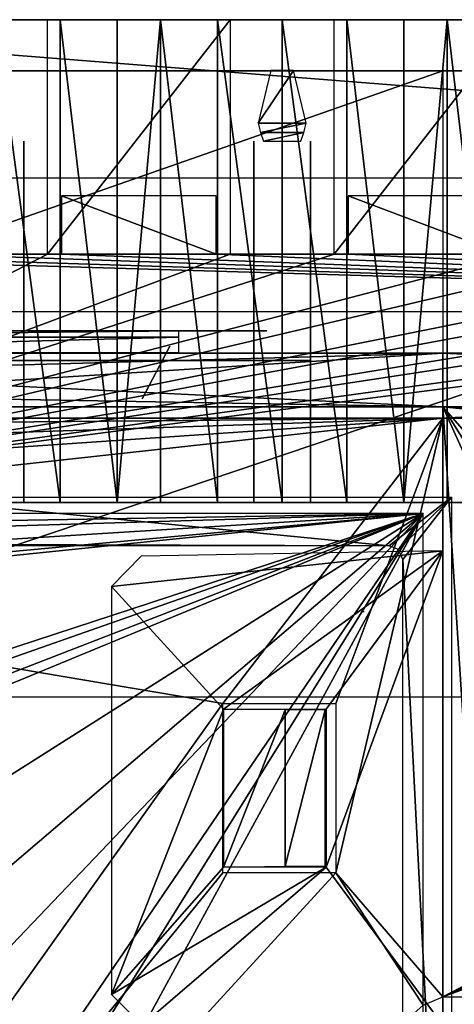
# Model space of a CAD drawing. Units: inches. Extents: x 0 to 1.76, y -0.13 to 3.54.
# Drawn here: x 0.56 to 0.86, y 2.65 to 3.33 of the extents above; entities that cross this region are included whole.
import ezdxf

# ---------------------------------------------------------------- set-up
doc = ezdxf.new("R2010")
doc.units = ezdxf.units.IN
doc.header["$LTSCALE"] = 65.185185
doc.header["$MEASUREMENT"] = 0
for name, color, linetype in [('13', 7, 'CONTINUOUS'), ('14', 7, 'CONTINUOUS'), ('175', 7, 'CONTINUOUS'), ('18', 7, 'CONTINUOUS'), ('203', 7, 'CONTINUOUS'), ('204', 7, 'CONTINUOUS'), ('214', 7, 'CONTINUOUS'), ('215', 7, 'CONTINUOUS'), ('216', 7, 'CONTINUOUS'), ('261', 7, 'CONTINUOUS'), ('262', 7, 'CONTINUOUS'), ('263', 7, 'CONTINUOUS'), ('271', 7, 'CONTINUOUS'), ('272', 7, 'CONTINUOUS'), ('274', 7, 'CONTINUOUS'), ('275', 7, 'CONTINUOUS'), ('276', 7, 'CONTINUOUS'), ('280', 7, 'CONTINUOUS'), ('283', 7, 'CONTINUOUS'), ('285', 7, 'CONTINUOUS'), ('286', 7, 'CONTINUOUS'), ('307', 7, 'CONTINUOUS'), ('310', 7, 'CONTINUOUS'), ('34', 7, 'CONTINUOUS'), ('352', 7, 'CONTINUOUS'), ('380', 7, 'CONTINUOUS'), ('4', 7, 'CONTINUOUS'), ('40', 7, 'CONTINUOUS'), ('42', 7, 'CONTINUOUS'), ('43', 7, 'CONTINUOUS'), ('49', 7, 'CONTINUOUS'), ('5', 7, 'CONTINUOUS'), ('50', 7, 'CONTINUOUS'), ('54', 7, 'CONTINUOUS'), ('6', 7, 'CONTINUOUS'), ('67', 7, 'CONTINUOUS'), ('68', 7, 'CONTINUOUS'), ('69', 7, 'CONTINUOUS'), ('72', 7, 'CONTINUOUS'), ('73', 7, 'CONTINUOUS'), ('74', 7, 'CONTINUOUS'), ('77', 7, 'CONTINUOUS'), ('78', 7, 'CONTINUOUS'), ('79', 7, 'CONTINUOUS'), ('9', 7, 'CONTINUOUS')]:
    doc.layers.add(name, color=color, linetype=linetype)

msp = doc.modelspace()

# ---------------------------------------------------------------- linework, layer by layer
at = {"layer": '13', "linetype": 'Continuous'}
for points in [[(1.62992, 3.05709, -0.05512), (0.85236, 3.05709, -0.05512), (1.62992, 3.05709), (1.62992, 3.05709, -0.05512)], [(0.85236, 3.05709, -0.05512), (0.85236, 3.05709), (1.62992, 3.05709), (0.85236, 3.05709, -0.05512)]]:
    msp.add_3dface(points, dxfattribs=at)
at = {"layer": '14', "linetype": 'Continuous'}
for points in [[(1.6378, 3.06496, -2.07087), (0.85236, 3.06496, -2.07087), (0.85236, 3.10236, -2.07087), (1.6378, 3.06496, -2.07087)], [(1.74072, 3.0793, -2.07087), (1.6378, 3.06496, -2.07087), (0.85236, 3.10236, -2.07087), (1.74072, 3.0793, -2.07087)], [(1.68504, 3.10236, -2.07087), (1.74072, 3.0793, -2.07087), (0.85236, 3.10236, -2.07087), (1.68504, 3.10236, -2.07087)]]:
    msp.add_3dface(points, dxfattribs=at)
at = {"layer": '175', "linetype": 'Continuous'}
for points in [[(0.64239, 3.07068, -1.41522), (0.64239, 3.07068, -1.32522), (0.66186, 3.10731, -1.41522), (0.64239, 3.07068, -1.41522)], [(0.64239, 3.07068, -1.32522), (0.66186, 3.10731, -1.32522), (0.66186, 3.10731, -1.41522), (0.64239, 3.07068, -1.32522)]]:
    msp.add_3dface(points, dxfattribs=at)
at = {"layer": '18', "linetype": 'Continuous'}
for points in [[(0.85236, 3.06496, -2.07087), (1.6378, 3.06496, -2.07087), (0.85236, 3.06496, -2.12598), (0.85236, 3.06496, -2.07087)], [(0.85236, 3.06496, -2.12598), (1.6378, 3.06496, -2.07087), (1.6378, 3.06496, -2.12598), (0.85236, 3.06496, -2.12598)]]:
    msp.add_3dface(points, dxfattribs=at)
at = {"layer": '203', "linetype": 'Continuous'}
for points in [[(0.2934, 2.52559, -0.11811), (0.83858, 2.99058, -0.11811), (0.10428, 2.52559, -0.11811), (0.2934, 2.52559, -0.11811)], [(0.83858, 2.99058, -0.11811), (0.16969, 2.71455, -0.11811), (0.10428, 2.52559, -0.11811), (0.83858, 2.99058, -0.11811)], [(0.83858, 2.99058, -0.11811), (0.46379, 2.99058, -0.11811), (0.14882, 2.97913, -0.11811), (0.83858, 2.99058, -0.11811)], [(0.14882, 2.92008, -0.11811), (0.83858, 2.99058, -0.11811), (0.16969, 2.92872, -0.11811), (0.14882, 2.92008, -0.11811)], [(0.83858, 2.99058, -0.11811), (0.14882, 2.92008, -0.11811), (0.14882, 2.76496, -0.11811), (0.83858, 2.99058, -0.11811)], [(0.16982, 2.97036, -0.11811), (0.83858, 2.99058, -0.11811), (0.14882, 2.97913, -0.11811), (0.16982, 2.97036, -0.11811)], [(0.16982, 2.75619, -0.11811), (0.83858, 2.99058, -0.11811), (0.14882, 2.76496, -0.11811), (0.16982, 2.75619, -0.11811)], [(0.16969, 2.92872, -0.11811), (0.83858, 2.99058, -0.11811), (0.17834, 2.94949, -0.11811), (0.16969, 2.92872, -0.11811)], [(0.16969, 2.71455, -0.11811), (0.83858, 2.99058, -0.11811), (0.17834, 2.73531, -0.11811), (0.16969, 2.71455, -0.11811)], [(0.17834, 2.94949, -0.11811), (0.83858, 2.99058, -0.11811), (0.16982, 2.97036, -0.11811), (0.17834, 2.94949, -0.11811)], [(0.17834, 2.73531, -0.11811), (0.83858, 2.99058, -0.11811), (0.16982, 2.75619, -0.11811), (0.17834, 2.73531, -0.11811)], [(0.39005, 2.33414, -0.11811), (0.83858, 2.99058, -0.11811), (0.2934, 2.41969, -0.11811), (0.39005, 2.33414, -0.11811)], [(0.2934, 2.41969, -0.11811), (0.83858, 2.99058, -0.11811), (0.2934, 2.52559, -0.11811), (0.2934, 2.41969, -0.11811)], [(0.42913, 2.33414, -0.11811), (0.83858, 2.99058, -0.11811), (0.39005, 2.33414, -0.11811), (0.42913, 2.33414, -0.11811)], [(0.47053, 2.31699, -0.11811), (0.83858, 2.99058, -0.11811), (0.42913, 2.33414, -0.11811), (0.47053, 2.31699, -0.11811)], [(0.83858, 2.29528, -0.11811), (0.83858, 2.99058, -0.11811), (0.47053, 2.31699, -0.11811), (0.83858, 2.29528, -0.11811)]]:
    msp.add_3dface(points, dxfattribs=at)
at = {"layer": '204', "linetype": 'Continuous'}
for points in [[(0.08661, 2.97047, -0.21654), (0.4685, 3.00197, -0.21654), (0.81477, 2.96816, -0.21654), (0.08661, 2.97047, -0.21654)], [(0.4685, 3.00197, -0.21654), (0.85827, 3.00197, -0.21654), (0.81477, 2.96816, -0.21654), (0.4685, 3.00197, -0.21654)], [(0.81477, 2.96816, -0.21654), (0.85827, 3.00197, -0.21654), (0.82142, 2.96556, -0.21654), (0.81477, 2.96816, -0.21654)], [(0.82142, 2.96556, -0.21654), (0.85827, 3.00197, -0.21654), (0.82446, 2.95847, -0.21654), (0.82142, 2.96556, -0.21654)], [(0.85827, 3.00197, -0.21654), (0.85827, 2.29528, -0.21654), (0.82446, 2.95847, -0.21654), (0.85827, 3.00197, -0.21654)], [(0.43623, 2.96816, -0.21654), (0.08661, 2.97047, -0.21654), (0.81477, 2.96816, -0.21654), (0.43623, 2.96816, -0.21654)], [(0.82446, 2.95847, -0.21654), (0.85827, 2.29528, -0.21654), (0.82446, 2.29528, -0.21654), (0.82446, 2.95847, -0.21654)]]:
    msp.add_3dface(points, dxfattribs=at)
at = {"layer": '214', "linetype": 'Continuous'}
for points in [[(0.75996, 3.09722, -1.66121), (0.20996, 3.09723, -1.66121), (0.75996, 3.09722, -1.15121), (0.75996, 3.09722, -1.66121)], [(0.75996, 3.09722, -1.15121), (0.20996, 3.09723, -1.66121), (0.20996, 3.09723, -1.15121), (0.75996, 3.09722, -1.15121)]]:
    msp.add_3dface(points, dxfattribs=at)
at = {"layer": '215', "linetype": 'Continuous'}
for points in [[(0.66802, 3.11792, -1.15022), (0.26802, 3.11793, -1.15022), (0.26802, 3.11354, -1.13961), (0.66802, 3.11792, -1.15022)], [(0.66802, 3.11353, -1.13961), (0.66802, 3.11792, -1.15022), (0.26802, 3.11354, -1.13961), (0.66802, 3.11353, -1.13961)], [(0.26802, 3.10293, -1.13522), (0.66802, 3.11353, -1.13961), (0.26802, 3.11354, -1.13961), (0.26802, 3.10293, -1.13522)], [(0.66802, 3.10292, -1.13522), (0.66802, 3.11353, -1.13961), (0.26802, 3.10293, -1.13522), (0.66802, 3.10292, -1.13522)]]:
    msp.add_3dface(points, dxfattribs=at)
at = {"layer": '216', "linetype": 'Continuous'}
for points in [[(0.26802, 3.11793, -1.15022), (0.66802, 3.11792, -1.15022), (0.33702, 3.11793, -1.17522), (0.26802, 3.11793, -1.15022)], [(0.33702, 3.11793, -1.17522), (0.66802, 3.11792, -1.15022), (0.59902, 3.11792, -1.17522), (0.33702, 3.11793, -1.17522)], [(0.55552, 3.11792, -1.57522), (0.61052, 3.11792, -1.57522), (0.55552, 3.11792, -1.64522), (0.55552, 3.11792, -1.57522)], [(0.55552, 3.11792, -1.64522), (0.61052, 3.11792, -1.57522), (0.66802, 3.11792, -1.64522), (0.55552, 3.11792, -1.64522)], [(0.59902, 3.11792, -1.17522), (0.66802, 3.11792, -1.15022), (0.59902, 3.11792, -1.22522), (0.59902, 3.11792, -1.17522)], [(0.59902, 3.11792, -1.22522), (0.66802, 3.11792, -1.15022), (0.67052, 3.11792, -1.22522), (0.59902, 3.11792, -1.22522)], [(0.61052, 3.11792, -1.51522), (0.67052, 3.11792, -1.51522), (0.61052, 3.11792, -1.57522), (0.61052, 3.11792, -1.51522)], [(0.61052, 3.11792, -1.57522), (0.67052, 3.11792, -1.51522), (0.66802, 3.11792, -1.64522), (0.61052, 3.11792, -1.57522)], [(0.66802, 3.11792, -1.15022), (0.72952, 3.11792, -1.15022), (0.67052, 3.11792, -1.22522), (0.66802, 3.11792, -1.15022)], [(0.67052, 3.11792, -1.51522), (0.69052, 3.11792, -1.44022), (0.66802, 3.11792, -1.64522), (0.67052, 3.11792, -1.51522)], [(0.66802, 3.11792, -1.64522), (0.69052, 3.11792, -1.44022), (0.72952, 3.11792, -1.15022), (0.66802, 3.11792, -1.64522)], [(0.72952, 3.11792, -1.64522), (0.66802, 3.11792, -1.64522), (0.72952, 3.11792, -1.15022), (0.72952, 3.11792, -1.64522)], [(0.72952, 3.11792, -1.15022), (0.69052, 3.11792, -1.30022), (0.67052, 3.11792, -1.30022), (0.72952, 3.11792, -1.15022)], [(0.67052, 3.11792, -1.44022), (0.69052, 3.11792, -1.44022), (0.67052, 3.11792, -1.51522), (0.67052, 3.11792, -1.44022)], [(0.67052, 3.11792, -1.22522), (0.72952, 3.11792, -1.15022), (0.67052, 3.11792, -1.30022), (0.67052, 3.11792, -1.22522)], [(0.67952, 3.11792, -1.32522), (0.69052, 3.11792, -1.32522), (0.67952, 3.11792, -1.41522), (0.67952, 3.11792, -1.32522)], [(0.67952, 3.11792, -1.41522), (0.69052, 3.11792, -1.32522), (0.69052, 3.11792, -1.41522), (0.67952, 3.11792, -1.41522)], [(0.69052, 3.11792, -1.32522), (0.69052, 3.11792, -1.30022), (0.72952, 3.11792, -1.15022), (0.69052, 3.11792, -1.32522)], [(0.69052, 3.11792, -1.41522), (0.69052, 3.11792, -1.32522), (0.72952, 3.11792, -1.15022), (0.69052, 3.11792, -1.41522)], [(0.69052, 3.11792, -1.44022), (0.69052, 3.11792, -1.41522), (0.72952, 3.11792, -1.15022), (0.69052, 3.11792, -1.44022)]]:
    msp.add_3dface(points, dxfattribs=at)
at = {"layer": '261', "linetype": 'Continuous'}
for points in [[(0.74223, 2.8537, -0.006), (0.6992, 2.85433, -0.04211), (0.6992, 2.74409, -0.04211), (0.74223, 2.8537, -0.006)], [(0.74223, 2.74472, -0.006), (0.74223, 2.8537, -0.006), (0.6992, 2.74409, -0.04211), (0.74223, 2.74472, -0.006)]]:
    msp.add_3dface(points, dxfattribs=at)
at = {"layer": '262', "linetype": 'Continuous'}
for points in [[(0.74223, 2.8537, -0.006), (0.74223, 2.74472, -0.006), (0.77009, 2.8537, -0.006), (0.74223, 2.8537, -0.006)], [(0.74223, 2.74472, -0.006), (0.77009, 2.74472, -0.006), (0.77009, 2.8537, -0.006), (0.74223, 2.74472, -0.006)]]:
    msp.add_3dface(points, dxfattribs=at)
at = {"layer": '263', "linetype": 'Continuous'}
for points in [[(0.62104, 2.93984, -0.04245), (0.6992, 2.85433, -0.04211), (0.85236, 2.96457, -0.04144), (0.62104, 2.93984, -0.04245)], [(0.64173, 2.96089, -0.04236), (0.62104, 2.93984, -0.04245), (0.85236, 2.96457, -0.04144), (0.64173, 2.96089, -0.04236)], [(0.85236, 2.96457, -0.04144), (0.6992, 2.85433, -0.04211), (0.77087, 2.85433, -0.04179), (0.85236, 2.96457, -0.04144)], [(0.85236, 2.63386, -0.04144), (0.85236, 2.96457, -0.04144), (0.77087, 2.74409, -0.04179), (0.85236, 2.63386, -0.04144)], [(0.77087, 2.74409, -0.04179), (0.85236, 2.96457, -0.04144), (0.77087, 2.85433, -0.04179), (0.77087, 2.74409, -0.04179)], [(0.62104, 2.65525, -0.04245), (0.6992, 2.85433, -0.04211), (0.62104, 2.93984, -0.04245), (0.62104, 2.65525, -0.04245)], [(0.6992, 2.74409, -0.04211), (0.6992, 2.85433, -0.04211), (0.62104, 2.65525, -0.04245), (0.6992, 2.74409, -0.04211)], [(0.6992, 2.74409, -0.04211), (0.62104, 2.65525, -0.04245), (0.77087, 2.74409, -0.04179), (0.6992, 2.74409, -0.04211)], [(0.62104, 2.65525, -0.04245), (0.64243, 2.63386, -0.04235), (0.77087, 2.74409, -0.04179), (0.62104, 2.65525, -0.04245)], [(0.64243, 2.63386, -0.04235), (0.85236, 2.63386, -0.04144), (0.77087, 2.74409, -0.04179), (0.64243, 2.63386, -0.04235)]]:
    msp.add_3dface(points, dxfattribs=at)
at = {"layer": '271', "linetype": 'Continuous'}
for points in [[(0.12598, 3.06496, -2.12598), (0.85236, 2.30741, -2.12598), (0.09203, 3.05818, -2.12598), (0.12598, 3.06496, -2.12598)], [(0.85236, 3.06496, -2.12598), (0.85236, 2.30741, -2.12598), (0.12598, 3.06496, -2.12598), (0.85236, 3.06496, -2.12598)], [(0.09203, 3.05818, -2.12598), (0.85236, 2.30741, -2.12598), (0.06335, 3.03902, -2.12598), (0.09203, 3.05818, -2.12598)], [(0.06335, 3.03902, -2.12598), (0.85236, 2.30741, -2.12598), (0.04418, 3.01033, -2.12598), (0.06335, 3.03902, -2.12598)], [(0.04418, 3.01033, -2.12598), (0.85236, 2.30741, -2.12598), (0.0374, 2.97638, -2.12598), (0.04418, 3.01033, -2.12598)], [(0.0374, 2.97638, -2.12598), (0.85236, 2.30741, -2.12598), (0.19025, 2.71198, -2.12598), (0.0374, 2.97638, -2.12598)], [(0.19025, 2.71198, -2.12598), (0.85236, 2.30741, -2.12598), (0.21035, 2.66375, -2.12598), (0.19025, 2.71198, -2.12598)], [(0.21035, 2.66375, -2.12598), (0.85236, 2.30741, -2.12598), (0.19056, 2.61529, -2.12598), (0.21035, 2.66375, -2.12598)]]:
    msp.add_3dface(points, dxfattribs=at)
at = {"layer": '272', "linetype": 'Continuous'}
for points in [[(0.05205, 3.00246), (0.04528, 2.9685), (0.85236, 3.05709), (0.05205, 3.00246)], [(0.85236, 3.05709), (0.04528, 2.9685), (0.69882, 2.85827), (0.85236, 3.05709)], [(0.07122, 3.03114), (0.05205, 3.00246), (0.85236, 3.05709), (0.07122, 3.03114)], [(0.0999, 3.05031), (0.07122, 3.03114), (0.85236, 3.05709), (0.0999, 3.05031)], [(0.13386, 3.05709), (0.0999, 3.05031), (0.85236, 3.05709), (0.13386, 3.05709)], [(0.77756, 2.85827), (0.85236, 3.05709), (0.69882, 2.85827), (0.77756, 2.85827)], [(0.85236, 2.65354), (0.85236, 3.05709), (0.77756, 2.74016), (0.85236, 2.65354)], [(0.77756, 2.74016), (0.85236, 3.05709), (0.77756, 2.85827), (0.77756, 2.74016)], [(0.04528, 2.9685), (0.04528, 1.94094), (0.69882, 2.85827), (0.04528, 2.9685)], [(0.04528, 1.94094), (0.69882, 2.74016), (0.69882, 2.85827), (0.04528, 1.94094)], [(0.04528, 1.94094), (0.83844, 2.64778), (0.77756, 2.74016), (0.04528, 1.94094)], [(0.69882, 2.74016), (0.04528, 1.94094), (0.77756, 2.74016), (0.69882, 2.74016)], [(0.83844, 2.64778), (0.85236, 2.65354), (0.77756, 2.74016), (0.83844, 2.64778)]]:
    msp.add_3dface(points, dxfattribs=at)
at = {"layer": '274', "linetype": 'Continuous'}
for points in [[(0.85236, 3.10236, -2.07087), (0.07874, 3.10236, -2.07087), (0.85236, 3.10236, -1.94744), (0.85236, 3.10236, -2.07087)], [(0.85236, 3.10236, -1.94744), (0.07874, 3.10236, -2.07087), (0.07874, 3.10236, -1.94744), (0.85236, 3.10236, -1.94744)]]:
    msp.add_3dface(points, dxfattribs=at)
at = {"layer": '275', "linetype": 'Continuous'}
for points in [[(0.28937, 3.10236, -1.13528), (0.28937, 3.10236, -0.92913), (0.85236, 3.10236, -0.92913), (0.28937, 3.10236, -1.13528)], [(0.85236, 3.10236, -1.13528), (0.28937, 3.10236, -1.13528), (0.85236, 3.10236, -0.92913), (0.85236, 3.10236, -1.13528)]]:
    msp.add_3dface(points, dxfattribs=at)
at = {"layer": '276', "linetype": 'Continuous'}
for points in [[(0.22638, 3.10236, -0.51181), (0.07874, 3.10236, -0.05512), (0.85236, 3.10236, -0.51181), (0.22638, 3.10236, -0.51181)], [(0.85236, 3.10236, -0.51181), (0.07874, 3.10236, -0.05512), (0.85236, 3.10236, -0.05512), (0.85236, 3.10236, -0.51181)]]:
    msp.add_3dface(points, dxfattribs=at)
at = {"layer": '280', "linetype": 'Continuous'}
for points in [[(0.07874, 3.10236, -0.05512), (0.02306, 3.0793, -0.05512), (0.85236, 3.10236, -0.05512), (0.07874, 3.10236, -0.05512)], [(0.85236, 3.10236, -0.05512), (0.02306, 3.0793, -0.05512), (0.13386, 3.05709, -0.05512), (0.85236, 3.10236, -0.05512)], [(0.85236, 3.05709, -0.05512), (0.85236, 3.10236, -0.05512), (0.13386, 3.05709, -0.05512), (0.85236, 3.05709, -0.05512)]]:
    msp.add_3dface(points, dxfattribs=at)
at = {"layer": '283', "linetype": 'Continuous'}
for points in [[(0.85236, 3.05709, -0.05512), (0.13386, 3.05709, -0.05512), (0.85236, 3.05709), (0.85236, 3.05709, -0.05512)], [(0.13386, 3.05709, -0.05512), (0.13386, 3.05709), (0.85236, 3.05709), (0.13386, 3.05709, -0.05512)]]:
    msp.add_3dface(points, dxfattribs=at)
at = {"layer": '285', "linetype": 'Continuous'}
for points in [[(0.07874, 3.10236, -2.07087), (0.85236, 3.06496, -2.07087), (0.02306, 3.0793, -2.07087), (0.07874, 3.10236, -2.07087)], [(0.85236, 3.10236, -2.07087), (0.85236, 3.06496, -2.07087), (0.07874, 3.10236, -2.07087), (0.85236, 3.10236, -2.07087)], [(0.85236, 3.06496, -2.07087), (0.12598, 3.06496, -2.07087), (0.02306, 3.0793, -2.07087), (0.85236, 3.06496, -2.07087)]]:
    msp.add_3dface(points, dxfattribs=at)
at = {"layer": '286', "linetype": 'Continuous'}
for points in [[(0.85236, 3.06496, -2.12598), (0.12598, 3.06496, -2.12598), (0.85236, 3.06496, -2.07087), (0.85236, 3.06496, -2.12598)], [(0.12598, 3.06496, -2.12598), (0.12598, 3.06496, -2.07087), (0.85236, 3.06496, -2.07087), (0.12598, 3.06496, -2.12598)]]:
    msp.add_3dface(points, dxfattribs=at)
at = {"layer": '307', "linetype": 'Continuous'}
for points in [[(0.28593, 3.29921, -0.9257), (0.22981, 3.29921, -0.86958), (0.85236, 3.29921, -0.86958), (0.28593, 3.29921, -0.9257)], [(0.85236, 3.29921, -0.9257), (0.28593, 3.29921, -0.9257), (0.85236, 3.29921, -0.86958), (0.85236, 3.29921, -0.9257)]]:
    msp.add_3dface(points, dxfattribs=at)
at = {"layer": '310', "linetype": 'Continuous'}
for points in [[(0.28937, 3.10236, -0.92913), (0.28593, 3.29921, -0.9257), (0.85236, 3.29921, -0.9257), (0.28937, 3.10236, -0.92913)], [(0.85236, 3.10236, -0.92913), (0.28937, 3.10236, -0.92913), (0.85236, 3.29921, -0.9257), (0.85236, 3.10236, -0.92913)]]:
    msp.add_3dface(points, dxfattribs=at)
at = {"layer": '34', "linetype": 'Continuous'}
for points in [[(0.85236, 3.29921, -0.86958), (1.64373, 3.29921, -0.86958), (0.85236, 3.29921, -0.9257), (0.85236, 3.29921, -0.86958)], [(0.85236, 3.29921, -0.9257), (1.64373, 3.29921, -0.86958), (1.58761, 3.29921, -0.9257), (0.85236, 3.29921, -0.9257)]]:
    msp.add_3dface(points, dxfattribs=at)
at = {"layer": '352', "linetype": 'Continuous'}
for points in [[(0.73228, 3.2995, -0.68893), (0.72345, 3.26271, -0.6801), (0.74803, 3.2995, -0.68893), (0.73228, 3.2995, -0.68893)], [(0.74803, 3.2995, -0.68893), (0.72345, 3.26271, -0.6801), (0.75686, 3.26271, -0.6801), (0.74803, 3.2995, -0.68893)], [(0.72345, 3.26271, -0.6801), (0.72513, 3.25635, -0.67857), (0.75686, 3.26271, -0.6801), (0.72345, 3.26271, -0.6801)], [(0.75686, 3.26271, -0.6801), (0.72513, 3.25635, -0.67857), (0.75518, 3.25635, -0.67857), (0.75686, 3.26271, -0.6801)], [(0.72513, 3.25635, -0.67857), (0.7271, 3.25028, -0.67712), (0.75518, 3.25635, -0.67857), (0.72513, 3.25635, -0.67857)], [(0.75518, 3.25635, -0.67857), (0.7271, 3.25028, -0.67712), (0.75322, 3.25028, -0.67712), (0.75518, 3.25635, -0.67857)]]:
    msp.add_3dface(points, dxfattribs=at)
at = {"layer": '380', "linetype": 'Continuous'}
for points in [[(0.79596, 2.92222, -1.15121), (0.79596, 2.92222, -1.66121), (0.79746, 2.92222, -1.15121), (0.79596, 2.92222, -1.15121)], [(0.79596, 2.92222, -1.66121), (0.79746, 2.92222, -1.66121), (0.79746, 2.92222, -1.15121), (0.79596, 2.92222, -1.66121)]]:
    msp.add_3dface(points, dxfattribs=at)
at = {"layer": '4', "linetype": 'Continuous'}
for points in [[(0.85236, 3.05709), (0.85236, 2.65354), (1.62992, 3.05709), (0.85236, 3.05709)], [(1.62992, 3.05709), (0.85236, 2.65354), (1.66388, 3.05031), (1.62992, 3.05709)], [(1.66388, 3.05031), (0.85236, 2.65354), (1.69256, 3.03114), (1.66388, 3.05031)], [(1.69256, 3.03114), (0.85236, 2.65354), (1.71173, 3.00246), (1.69256, 3.03114)], [(0.85236, 2.65354), (1.7185, 2.9685), (1.71173, 3.00246), (0.85236, 2.65354)], [(0.88307, 2.65354), (1.7185, 2.9685), (0.85236, 2.65354), (0.88307, 2.65354)]]:
    msp.add_3dface(points, dxfattribs=at)
at = {"layer": '40', "linetype": 'Continuous'}
for points in [[(0.58622, 3.21209, -0.54405), (0.58622, 3.17154, -0.54405), (0.69409, 3.17154, -0.54405), (0.58622, 3.21209, -0.54405)], [(0.69409, 3.21209, -0.54405), (0.58622, 3.21209, -0.54405), (0.69409, 3.17154, -0.54405), (0.69409, 3.21209, -0.54405)], [(0.78622, 3.21209, -0.54405), (0.78622, 3.17154, -0.54405), (0.89409, 3.17154, -0.54405), (0.78622, 3.21209, -0.54405)], [(0.89409, 3.21209, -0.54405), (0.78622, 3.21209, -0.54405), (0.89409, 3.17154, -0.54405), (0.89409, 3.21209, -0.54405)], [(1.64016, 3.13139, -0.54405), (0.2945, 3.17154, -0.54405), (0.24016, 3.13139, -0.54405), (1.64016, 3.13139, -0.54405)], [(0.2945, 3.17154, -0.54405), (1.64016, 3.13139, -0.54405), (0.38662, 3.17154, -0.54405), (0.2945, 3.17154, -0.54405)], [(0.38662, 3.17154, -0.54405), (1.64016, 3.13139, -0.54405), (0.49409, 3.17154, -0.54405), (0.38662, 3.17154, -0.54405)], [(0.49409, 3.17154, -0.54405), (1.64016, 3.13139, -0.54405), (0.58622, 3.17154, -0.54405), (0.49409, 3.17154, -0.54405)], [(0.58622, 3.17154, -0.54405), (1.64016, 3.13139, -0.54405), (0.69409, 3.17154, -0.54405), (0.58622, 3.17154, -0.54405)], [(0.69409, 3.17154, -0.54405), (1.64016, 3.13139, -0.54405), (0.78622, 3.17154, -0.54405), (0.69409, 3.17154, -0.54405)], [(0.78622, 3.17154, -0.54405), (1.64016, 3.13139, -0.54405), (0.89409, 3.17154, -0.54405), (0.78622, 3.17154, -0.54405)]]:
    msp.add_3dface(points, dxfattribs=at)
at = {"layer": '42', "linetype": 'Continuous'}
for points in [[(1.64016, 3.33493, -0.84641), (1.64016, 2.86249, -0.84641), (0.24016, 2.86249, -0.84641), (1.64016, 3.33493, -0.84641)], [(1.64016, 3.33493, -0.84641), (0.24016, 2.86249, -0.84641), (0.24016, 3.33493, -0.84641), (1.64016, 3.33493, -0.84641)]]:
    msp.add_3dface(points, dxfattribs=at)
at = {"layer": '43', "linetype": 'Continuous'}
for points in [[(1.64016, 3.33493, -0.84641), (0.24016, 3.33493, -0.84641), (1.54016, 3.33493, -0.81728), (1.64016, 3.33493, -0.84641)], [(1.54016, 3.33493, -0.81728), (0.24016, 3.33493, -0.84641), (1.34016, 3.33493, -0.81728), (1.54016, 3.33493, -0.81728)], [(1.34016, 3.33493, -0.81728), (0.24016, 3.33493, -0.84641), (1.14016, 3.33493, -0.81728), (1.34016, 3.33493, -0.81728)], [(1.14016, 3.33493, -0.81728), (0.24016, 3.33493, -0.84641), (0.94016, 3.33493, -0.81728), (1.14016, 3.33493, -0.81728)], [(0.94016, 3.33493, -0.81728), (0.24016, 3.33493, -0.84641), (0.895, 3.33493, -0.80916), (0.94016, 3.33493, -0.81728)], [(0.895, 3.33493, -0.80916), (0.24016, 3.33493, -0.84641), (0.74016, 3.33493, -0.81728), (0.895, 3.33493, -0.80916)], [(0.74016, 3.33493, -0.81728), (0.24016, 3.33493, -0.84641), (0.695, 3.33493, -0.80916), (0.74016, 3.33493, -0.81728)], [(0.695, 3.33493, -0.80916), (0.24016, 3.33493, -0.84641), (0.54016, 3.33493, -0.81728), (0.695, 3.33493, -0.80916)], [(0.58532, 3.33493, -0.80916), (0.695, 3.33493, -0.80916), (0.54016, 3.33493, -0.81728), (0.58532, 3.33493, -0.80916)], [(0.65535, 3.33493, -0.78578), (0.695, 3.33493, -0.80916), (0.58532, 3.33493, -0.80916), (0.65535, 3.33493, -0.78578)], [(0.62496, 3.33493, -0.78578), (0.65535, 3.33493, -0.78578), (0.58532, 3.33493, -0.80916), (0.62496, 3.33493, -0.78578)], [(0.78532, 3.33493, -0.80916), (0.895, 3.33493, -0.80916), (0.74016, 3.33493, -0.81728), (0.78532, 3.33493, -0.80916)], [(0.85535, 3.33493, -0.78578), (0.895, 3.33493, -0.80916), (0.78532, 3.33493, -0.80916), (0.85535, 3.33493, -0.78578)], [(0.82496, 3.33493, -0.78578), (0.85535, 3.33493, -0.78578), (0.78532, 3.33493, -0.80916), (0.82496, 3.33493, -0.78578)]]:
    msp.add_3dface(points, dxfattribs=at)
at = {"layer": '49', "linetype": 'Continuous'}
for points in [[(0.85535, 3.33493, -0.78578), (0.82496, 3.33493, -0.78578), (0.82496, 2.99831, -0.78578), (0.85535, 3.33493, -0.78578)], [(0.85535, 3.33493, -0.78578), (0.82496, 2.99831, -0.78578), (0.85535, 2.99831, -0.78578), (0.85535, 3.33493, -0.78578)]]:
    msp.add_3dface(points, dxfattribs=at)
at = {"layer": '5', "linetype": 'Continuous'}
for points in [[(0.57677, 3.10236, -1.68094), (1.68504, 3.10236, -2.07087), (0.55709, 3.10236, -1.70063), (0.57677, 3.10236, -1.68094)], [(0.55709, 3.10236, -1.70063), (1.68504, 3.10236, -2.07087), (0.85236, 3.10236, -1.94078), (0.55709, 3.10236, -1.70063)], [(0.55709, 3.10236, -1.9211), (0.55709, 3.10236, -1.70063), (0.85236, 3.10236, -1.94078), (0.55709, 3.10236, -1.9211)], [(0.57677, 3.10236, -1.94078), (0.55709, 3.10236, -1.9211), (0.85236, 3.10236, -1.94078), (0.57677, 3.10236, -1.94078)], [(1.66535, 3.10236, -1.68094), (1.68504, 3.10236, -2.07087), (0.57677, 3.10236, -1.68094), (1.66535, 3.10236, -1.68094)], [(0.85157, 3.10236, -1.17913), (0.85157, 3.10236, -1.30709), (0.75394, 3.10236, -1.15551), (0.85157, 3.10236, -1.17913)], [(0.75394, 3.10236, -1.15551), (0.85157, 3.10236, -1.30709), (0.75394, 3.10236, -1.30709), (0.75394, 3.10236, -1.15551)], [(1.66535, 3.10236, -1.17913), (0.85157, 3.10236, -1.17913), (0.75394, 3.10236, -1.15551), (1.66535, 3.10236, -1.17913)], [(0.77362, 3.10236, -1.13583), (1.66535, 3.10236, -1.17913), (0.75394, 3.10236, -1.15551), (0.77362, 3.10236, -1.13583)], [(0.85236, 3.10236, -1.13583), (1.66535, 3.10236, -1.17913), (0.77362, 3.10236, -1.13583), (0.85236, 3.10236, -1.13583)], [(1.68504, 3.10236, -2.07087), (0.85236, 3.10236, -2.07087), (0.85236, 3.10236, -1.94078), (1.68504, 3.10236, -2.07087)], [(0.85236, 3.10236, -0.05512), (1.68504, 3.10236, -0.05512), (1.64717, 3.10236, -0.51181), (0.85236, 3.10236, -0.05512)], [(0.85236, 3.10236, -0.51181), (0.85236, 3.10236, -0.05512), (1.64717, 3.10236, -0.51181), (0.85236, 3.10236, -0.51181)], [(1.58417, 3.10236, -0.99213), (1.66535, 3.10236, -1.17913), (0.85236, 3.10236, -1.13583), (1.58417, 3.10236, -0.99213)], [(1.58417, 3.10236, -0.92913), (1.58417, 3.10236, -0.99213), (0.85236, 3.10236, -0.92913), (1.58417, 3.10236, -0.92913)], [(0.85236, 3.10236, -0.92913), (1.58417, 3.10236, -0.99213), (0.85236, 3.10236, -1.13583), (0.85236, 3.10236, -0.92913)]]:
    msp.add_3dface(points, dxfattribs=at)
at = {"layer": '50', "linetype": 'Continuous'}
for points in [[(0.65535, 3.33493, -0.78578), (0.62496, 3.33493, -0.78578), (0.62496, 2.99831, -0.78578), (0.65535, 3.33493, -0.78578)], [(0.65535, 3.33493, -0.78578), (0.62496, 2.99831, -0.78578), (0.65535, 2.99831, -0.78578), (0.65535, 3.33493, -0.78578)]]:
    msp.add_3dface(points, dxfattribs=at)
at = {"layer": '54', "linetype": 'Continuous'}
for points in [[(0.24016, 2.99831, -0.57633), (1.64016, 2.99831, -0.57633), (0.32748, 2.99831, -0.67712), (0.24016, 2.99831, -0.57633)], [(0.32748, 2.99831, -0.67712), (1.64016, 2.99831, -0.57633), (0.35361, 2.99831, -0.67712), (0.32748, 2.99831, -0.67712)], [(0.35361, 2.99831, -0.67712), (1.64016, 2.99831, -0.57633), (0.35719, 2.99831, -0.68004), (0.35361, 2.99831, -0.67712)], [(0.35719, 2.99831, -0.68004), (1.64016, 2.99831, -0.57633), (0.36024, 2.99831, -0.68373), (0.35719, 2.99831, -0.68004)], [(1.64016, 2.99831, -0.57633), (0.52708, 2.99831, -0.67712), (0.36024, 2.99831, -0.68373), (1.64016, 2.99831, -0.57633)], [(0.52708, 2.99831, -0.67712), (1.64016, 2.99831, -0.57633), (0.55322, 2.99831, -0.67712), (0.52708, 2.99831, -0.67712)], [(0.58532, 2.99831, -0.80916), (0.54016, 2.99831, -0.81728), (0.55984, 2.99831, -0.70986), (0.58532, 2.99831, -0.80916)], [(0.55984, 2.99831, -0.70986), (0.54016, 2.99831, -0.81728), (0.55692, 2.99831, -0.71344), (0.55984, 2.99831, -0.70986)], [(0.55322, 2.99831, -0.67712), (1.64016, 2.99831, -0.57633), (0.5568, 2.99831, -0.68004), (0.55322, 2.99831, -0.67712)], [(0.5568, 2.99831, -0.68004), (1.64016, 2.99831, -0.57633), (0.55984, 2.99831, -0.68373), (0.5568, 2.99831, -0.68004)], [(1.64016, 2.99831, -0.57633), (0.72708, 2.99831, -0.67712), (0.55984, 2.99831, -0.68373), (1.64016, 2.99831, -0.57633)], [(0.72339, 2.99831, -0.68016), (0.58532, 2.99831, -0.80916), (0.55984, 2.99831, -0.70986), (0.72339, 2.99831, -0.68016)], [(0.72708, 2.99831, -0.67712), (0.72339, 2.99831, -0.68016), (0.55984, 2.99831, -0.70986), (0.72708, 2.99831, -0.67712)], [(0.55984, 2.99831, -0.68373), (0.72708, 2.99831, -0.67712), (0.55984, 2.99831, -0.70986), (0.55984, 2.99831, -0.68373)], [(0.62496, 2.99831, -0.78578), (0.58532, 2.99831, -0.80916), (0.72339, 2.99831, -0.68016), (0.62496, 2.99831, -0.78578)], [(0.65535, 2.99831, -0.78578), (0.62496, 2.99831, -0.78578), (0.72047, 2.99831, -0.68375), (0.65535, 2.99831, -0.78578)], [(0.72047, 2.99831, -0.68375), (0.62496, 2.99831, -0.78578), (0.72339, 2.99831, -0.68016), (0.72047, 2.99831, -0.68375)], [(0.69499, 2.99831, -0.80916), (0.65535, 2.99831, -0.78578), (0.72047, 2.99831, -0.68375), (0.69499, 2.99831, -0.80916)], [(0.74016, 2.99831, -0.81728), (0.69499, 2.99831, -0.80916), (0.7271, 2.99831, -0.71649), (0.74016, 2.99831, -0.81728)], [(0.69499, 2.99831, -0.80916), (0.72047, 2.99831, -0.68375), (0.72047, 2.99831, -0.70988), (0.69499, 2.99831, -0.80916)], [(0.7271, 2.99831, -0.71649), (0.69499, 2.99831, -0.80916), (0.72352, 2.99831, -0.71357), (0.7271, 2.99831, -0.71649)], [(0.72352, 2.99831, -0.71357), (0.69499, 2.99831, -0.80916), (0.72047, 2.99831, -0.70988), (0.72352, 2.99831, -0.71357)], [(0.72708, 2.99831, -0.67712), (1.64016, 2.99831, -0.57633), (0.75322, 2.99831, -0.67712), (0.72708, 2.99831, -0.67712)], [(0.75323, 2.99831, -0.71649), (0.74016, 2.99831, -0.81728), (0.7271, 2.99831, -0.71649), (0.75323, 2.99831, -0.71649)], [(0.78532, 2.99831, -0.80916), (0.74016, 2.99831, -0.81728), (0.75984, 2.99831, -0.70986), (0.78532, 2.99831, -0.80916)], [(0.75984, 2.99831, -0.70986), (0.74016, 2.99831, -0.81728), (0.75692, 2.99831, -0.71344), (0.75984, 2.99831, -0.70986)], [(0.75692, 2.99831, -0.71344), (0.74016, 2.99831, -0.81728), (0.75323, 2.99831, -0.71649), (0.75692, 2.99831, -0.71344)], [(0.75322, 2.99831, -0.67712), (1.64016, 2.99831, -0.57633), (0.7568, 2.99831, -0.68004), (0.75322, 2.99831, -0.67712)], [(0.7568, 2.99831, -0.68004), (1.64016, 2.99831, -0.57633), (0.75984, 2.99831, -0.68373), (0.7568, 2.99831, -0.68004)], [(1.64016, 2.99831, -0.57633), (0.92708, 2.99831, -0.67712), (0.75984, 2.99831, -0.68373), (1.64016, 2.99831, -0.57633)], [(0.92339, 2.99831, -0.68016), (0.78532, 2.99831, -0.80916), (0.75984, 2.99831, -0.70986), (0.92339, 2.99831, -0.68016)], [(0.92708, 2.99831, -0.67712), (0.92339, 2.99831, -0.68016), (0.75984, 2.99831, -0.70986), (0.92708, 2.99831, -0.67712)], [(0.75984, 2.99831, -0.68373), (0.92708, 2.99831, -0.67712), (0.75984, 2.99831, -0.70986), (0.75984, 2.99831, -0.68373)], [(0.82496, 2.99831, -0.78578), (0.78532, 2.99831, -0.80916), (0.92339, 2.99831, -0.68016), (0.82496, 2.99831, -0.78578)], [(0.85535, 2.99831, -0.78578), (0.82496, 2.99831, -0.78578), (0.92047, 2.99831, -0.68375), (0.85535, 2.99831, -0.78578)], [(0.92047, 2.99831, -0.68375), (0.82496, 2.99831, -0.78578), (0.92339, 2.99831, -0.68016), (0.92047, 2.99831, -0.68375)], [(0.89499, 2.99831, -0.80916), (0.85535, 2.99831, -0.78578), (0.92047, 2.99831, -0.68375), (0.89499, 2.99831, -0.80916)]]:
    msp.add_3dface(points, dxfattribs=at)
at = {"layer": '6', "linetype": 'Continuous'}
for points in [[(0.85236, 3.06496, -2.12598), (1.6378, 3.06496, -2.12598), (1.67175, 3.05818, -2.12598), (0.85236, 3.06496, -2.12598)], [(1.72638, 2.97638, -2.12598), (0.85236, 3.06496, -2.12598), (1.7196, 3.01033, -2.12598), (1.72638, 2.97638, -2.12598)], [(0.85236, 3.06496, -2.12598), (1.72638, 2.97638, -2.12598), (1.12402, 2.75669, -2.12598), (0.85236, 3.06496, -2.12598)], [(1.7196, 3.01033, -2.12598), (0.85236, 3.06496, -2.12598), (1.70043, 3.03901, -2.12598), (1.7196, 3.01033, -2.12598)], [(1.70043, 3.03901, -2.12598), (0.85236, 3.06496, -2.12598), (1.67175, 3.05818, -2.12598), (1.70043, 3.03901, -2.12598)], [(0.85236, 2.26575, -2.12598), (0.85236, 3.06496, -2.12598), (0.90421, 2.26575, -2.12598), (0.85236, 2.26575, -2.12598)], [(0.90421, 2.26575, -2.12598), (0.85236, 3.06496, -2.12598), (1.04528, 2.63858, -2.12598), (0.90421, 2.26575, -2.12598)], [(1.04528, 2.63858, -2.12598), (0.85236, 3.06496, -2.12598), (1.04528, 2.75669, -2.12598), (1.04528, 2.63858, -2.12598)], [(1.04528, 2.75669, -2.12598), (0.85236, 3.06496, -2.12598), (1.12402, 2.75669, -2.12598), (1.04528, 2.75669, -2.12598)]]:
    msp.add_3dface(points, dxfattribs=at)
at = {"layer": '67', "linetype": 'Continuous'}
for points in [[(0.72047, 2.99831, -0.70988), (0.72047, 2.99831, -0.68375), (0.72047, 3.25028, -0.68375), (0.72047, 2.99831, -0.70988)], [(0.72047, 3.25028, -0.70986), (0.72047, 2.99831, -0.70988), (0.72047, 3.25028, -0.68375), (0.72047, 3.25028, -0.70986)]]:
    msp.add_3dface(points, dxfattribs=at)
at = {"layer": '68', "linetype": 'Continuous'}
for points in [[(0.75984, 2.99831, -0.68373), (0.75984, 2.99831, -0.70986), (0.75984, 3.25028, -0.70986), (0.75984, 2.99831, -0.68373)], [(0.75984, 3.25028, -0.68375), (0.75984, 2.99831, -0.68373), (0.75984, 3.25028, -0.70986), (0.75984, 3.25028, -0.68375)]]:
    msp.add_3dface(points, dxfattribs=at)
at = {"layer": '69', "linetype": 'Continuous'}
for points in [[(0.55984, 2.99831, -0.68373), (0.55984, 2.99831, -0.70986), (0.55984, 3.25028, -0.70986), (0.55984, 2.99831, -0.68373)], [(0.55984, 3.25028, -0.68375), (0.55984, 2.99831, -0.68373), (0.55984, 3.25028, -0.70986), (0.55984, 3.25028, -0.68375)]]:
    msp.add_3dface(points, dxfattribs=at)
at = {"layer": '72', "linetype": 'Continuous'}
for points in [[(0.58532, 3.33493, -0.80916), (0.54016, 3.33493, -0.81728), (0.58532, 2.99831, -0.80916), (0.58532, 3.33493, -0.80916)], [(0.58532, 2.99831, -0.80916), (0.54016, 3.33493, -0.81728), (0.54016, 2.99831, -0.81728), (0.58532, 2.99831, -0.80916)], [(0.62496, 3.33493, -0.78578), (0.58532, 3.33493, -0.80916), (0.62496, 2.99831, -0.78578), (0.62496, 3.33493, -0.78578)], [(0.62496, 2.99831, -0.78578), (0.58532, 3.33493, -0.80916), (0.58532, 2.99831, -0.80916), (0.62496, 2.99831, -0.78578)]]:
    msp.add_3dface(points, dxfattribs=at)
at = {"layer": '73', "linetype": 'Continuous'}
for points in [[(0.695, 3.33493, -0.80916), (0.65535, 3.33493, -0.78578), (0.69499, 2.99831, -0.80916), (0.695, 3.33493, -0.80916)], [(0.65535, 3.33493, -0.78578), (0.65535, 2.99831, -0.78578), (0.69499, 2.99831, -0.80916), (0.65535, 3.33493, -0.78578)], [(0.695, 3.33493, -0.80916), (0.69499, 2.99831, -0.80916), (0.74016, 2.99831, -0.81728), (0.695, 3.33493, -0.80916)], [(0.74016, 3.33493, -0.81728), (0.695, 3.33493, -0.80916), (0.74016, 2.99831, -0.81728), (0.74016, 3.33493, -0.81728)], [(0.78532, 3.33493, -0.80916), (0.74016, 3.33493, -0.81728), (0.78532, 2.99831, -0.80916), (0.78532, 3.33493, -0.80916)], [(0.74016, 3.33493, -0.81728), (0.74016, 2.99831, -0.81728), (0.78532, 2.99831, -0.80916), (0.74016, 3.33493, -0.81728)], [(0.82496, 3.33493, -0.78578), (0.78532, 3.33493, -0.80916), (0.82496, 2.99831, -0.78578), (0.82496, 3.33493, -0.78578)], [(0.78532, 3.33493, -0.80916), (0.78532, 2.99831, -0.80916), (0.82496, 2.99831, -0.78578), (0.78532, 3.33493, -0.80916)]]:
    msp.add_3dface(points, dxfattribs=at)
at = {"layer": '74', "linetype": 'Continuous'}
for points in [[(0.895, 3.33493, -0.80916), (0.85535, 3.33493, -0.78578), (0.89499, 2.99831, -0.80916), (0.895, 3.33493, -0.80916)], [(0.85535, 3.33493, -0.78578), (0.85535, 2.99831, -0.78578), (0.89499, 2.99831, -0.80916), (0.85535, 3.33493, -0.78578)]]:
    msp.add_3dface(points, dxfattribs=at)
at = {"layer": '77', "linetype": 'Continuous'}
for points in [[(0.70394, 3.33493, -0.57633), (0.70394, 3.17154, -0.57633), (0.57638, 3.17154, -0.57633), (0.70394, 3.33493, -0.57633)], [(0.57638, 3.33493, -0.57633), (0.70394, 3.33493, -0.57633), (0.57638, 3.17154, -0.57633), (0.57638, 3.33493, -0.57633)], [(0.90394, 3.33493, -0.57633), (0.90394, 3.17154, -0.57633), (0.77638, 3.17154, -0.57633), (0.90394, 3.33493, -0.57633)], [(0.77638, 3.33493, -0.57633), (0.90394, 3.33493, -0.57633), (0.77638, 3.17154, -0.57633), (0.77638, 3.33493, -0.57633)], [(1.64016, 2.99831, -0.57633), (0.24016, 2.99831, -0.57633), (1.57638, 3.17154, -0.57633), (1.64016, 2.99831, -0.57633)], [(1.57638, 3.17154, -0.57633), (0.24016, 2.99831, -0.57633), (1.50394, 3.17154, -0.57633), (1.57638, 3.17154, -0.57633)], [(1.50394, 3.17154, -0.57633), (0.24016, 2.99831, -0.57633), (1.37638, 3.17154, -0.57633), (1.50394, 3.17154, -0.57633)], [(1.37638, 3.17154, -0.57633), (0.24016, 2.99831, -0.57633), (1.30394, 3.17154, -0.57633), (1.37638, 3.17154, -0.57633)], [(1.30394, 3.17154, -0.57633), (0.24016, 2.99831, -0.57633), (1.17638, 3.17154, -0.57633), (1.30394, 3.17154, -0.57633)], [(1.17638, 3.17154, -0.57633), (0.24016, 2.99831, -0.57633), (1.10394, 3.17154, -0.57633), (1.17638, 3.17154, -0.57633)], [(1.10394, 3.17154, -0.57633), (0.24016, 2.99831, -0.57633), (0.97638, 3.17154, -0.57633), (1.10394, 3.17154, -0.57633)], [(0.97638, 3.17154, -0.57633), (0.24016, 2.99831, -0.57633), (0.90394, 3.17154, -0.57633), (0.97638, 3.17154, -0.57633)], [(0.90394, 3.17154, -0.57633), (0.24016, 2.99831, -0.57633), (0.77638, 3.17154, -0.57633), (0.90394, 3.17154, -0.57633)], [(0.77638, 3.17154, -0.57633), (0.24016, 2.99831, -0.57633), (0.70394, 3.17154, -0.57633), (0.77638, 3.17154, -0.57633)], [(0.70394, 3.17154, -0.57633), (0.24016, 2.99831, -0.57633), (0.57638, 3.17154, -0.57633), (0.70394, 3.17154, -0.57633)], [(0.57638, 3.17154, -0.57633), (0.24016, 2.99831, -0.57633), (0.50394, 3.17154, -0.57633), (0.57638, 3.17154, -0.57633)]]:
    msp.add_3dface(points, dxfattribs=at)
at = {"layer": '78', "linetype": 'Continuous'}
for points in [[(0.24016, 3.33493, -0.52672), (1.64016, 3.33493, -0.52672), (0.2945, 3.33493, -0.54414), (0.24016, 3.33493, -0.52672)], [(0.2945, 3.33493, -0.54414), (1.64016, 3.33493, -0.52672), (0.38662, 3.33493, -0.54414), (0.2945, 3.33493, -0.54414)], [(0.38662, 3.33493, -0.54414), (1.64016, 3.33493, -0.52672), (0.49409, 3.33493, -0.54405), (0.38662, 3.33493, -0.54414)], [(0.49409, 3.33493, -0.54405), (1.64016, 3.33493, -0.52672), (0.58622, 3.33493, -0.54405), (0.49409, 3.33493, -0.54405)], [(0.70394, 3.33493, -0.57633), (0.57638, 3.33493, -0.57633), (0.70394, 3.33493, -0.56598), (0.70394, 3.33493, -0.57633)], [(0.58622, 3.33493, -0.55192), (0.57638, 3.33493, -0.57633), (0.57638, 3.33493, -0.56598), (0.58622, 3.33493, -0.55192)], [(0.57638, 3.33493, -0.57633), (0.58622, 3.33493, -0.55192), (0.69409, 3.33493, -0.54405), (0.57638, 3.33493, -0.57633)], [(0.70394, 3.33493, -0.56598), (0.57638, 3.33493, -0.57633), (0.69409, 3.33493, -0.55192), (0.70394, 3.33493, -0.56598)], [(0.69409, 3.33493, -0.55192), (0.57638, 3.33493, -0.57633), (0.69409, 3.33493, -0.54405), (0.69409, 3.33493, -0.55192)], [(0.58622, 3.33493, -0.54405), (1.64016, 3.33493, -0.52672), (0.69409, 3.33493, -0.54405), (0.58622, 3.33493, -0.54405)], [(0.58622, 3.33493, -0.55192), (0.58622, 3.33493, -0.54405), (0.69409, 3.33493, -0.54405), (0.58622, 3.33493, -0.55192)], [(0.69409, 3.33493, -0.54405), (1.64016, 3.33493, -0.52672), (0.78622, 3.33493, -0.54405), (0.69409, 3.33493, -0.54405)], [(0.90394, 3.33493, -0.57633), (0.77638, 3.33493, -0.57633), (0.90394, 3.33493, -0.56598), (0.90394, 3.33493, -0.57633)], [(0.78622, 3.33493, -0.55192), (0.77638, 3.33493, -0.57633), (0.77638, 3.33493, -0.56598), (0.78622, 3.33493, -0.55192)], [(0.77638, 3.33493, -0.57633), (0.78622, 3.33493, -0.55192), (0.89409, 3.33493, -0.54405), (0.77638, 3.33493, -0.57633)], [(0.90394, 3.33493, -0.56598), (0.77638, 3.33493, -0.57633), (0.89409, 3.33493, -0.55192), (0.90394, 3.33493, -0.56598)], [(0.89409, 3.33493, -0.55192), (0.77638, 3.33493, -0.57633), (0.89409, 3.33493, -0.54405), (0.89409, 3.33493, -0.55192)], [(0.78622, 3.33493, -0.54405), (1.64016, 3.33493, -0.52672), (0.89409, 3.33493, -0.54405), (0.78622, 3.33493, -0.54405)], [(0.78622, 3.33493, -0.55192), (0.78622, 3.33493, -0.54405), (0.89409, 3.33493, -0.54405), (0.78622, 3.33493, -0.55192)]]:
    msp.add_3dface(points, dxfattribs=at)
at = {"layer": '79', "linetype": 'Continuous'}
for points in [[(1.64016, 3.22469, -0.51452), (1.64016, 3.33493, -0.52672), (0.24016, 3.33493, -0.52672), (1.64016, 3.22469, -0.51452)], [(1.64016, 3.22469, -0.51452), (0.24016, 3.33493, -0.52672), (0.24016, 3.22469, -0.51452), (1.64016, 3.22469, -0.51452)]]:
    msp.add_3dface(points, dxfattribs=at)
at = {"layer": '9', "linetype": 'Continuous'}
for points in [[(0.85236, 3.10236, -0.05512), (0.85236, 3.05709, -0.05512), (1.68504, 3.10236, -0.05512), (0.85236, 3.10236, -0.05512)], [(1.68504, 3.10236, -0.05512), (0.85236, 3.05709, -0.05512), (1.74072, 3.0793, -0.05512), (1.68504, 3.10236, -0.05512)], [(0.85236, 3.05709, -0.05512), (1.62992, 3.05709, -0.05512), (1.74072, 3.0793, -0.05512), (0.85236, 3.05709, -0.05512)]]:
    msp.add_3dface(points, dxfattribs=at)

doc.saveas('drawing.dxf')
